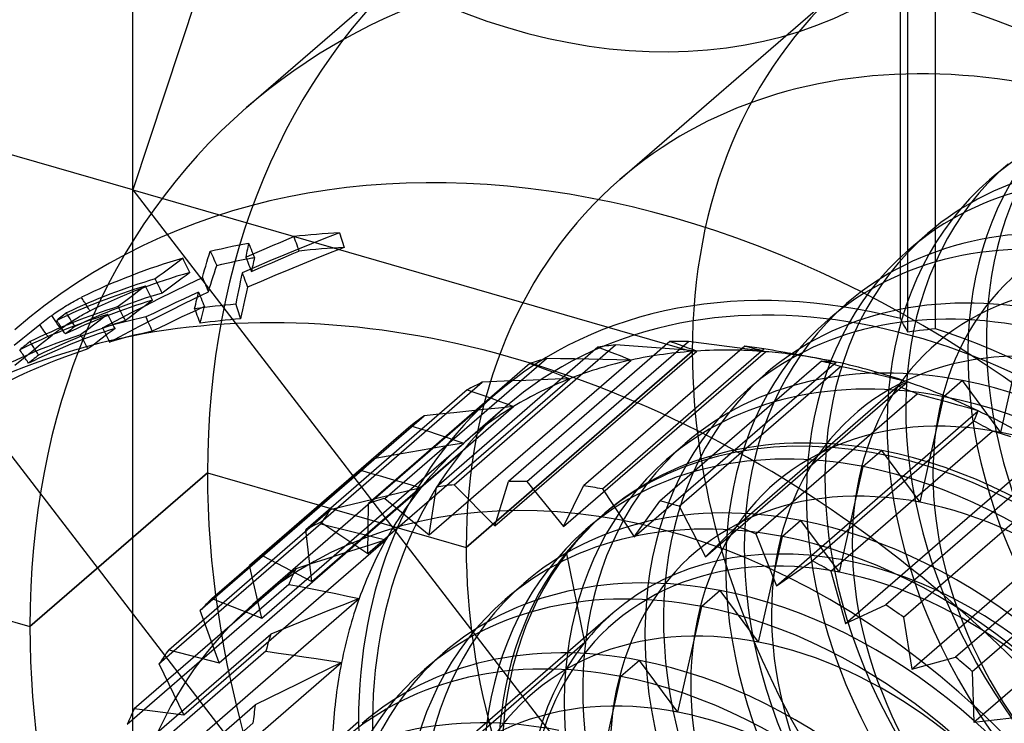
# Model space of a CAD drawing. Units: millimetres. Extents: x -71 to 38, y -183 to 176.
# Drawn here: x -55 to -49, y -85 to -81 of the extents above; entities that cross this region are included whole.
import ezdxf

# ---------------------------------------------------------------- set-up
doc = ezdxf.new("R2010")
doc.units = ezdxf.units.MM
doc.layers.add('MAIN-1', color=7, linetype='Continuous')
doc.layers.add('MAIN-2', color=7, linetype='Continuous')

msp = doc.modelspace()

# ---------------------------------------------------------------- linework, layer by layer
at = {"layer": 'MAIN-1'}
for p, q in [((-53.4955, -82.2038), (-53.453, -82.1858)), ((-53.453, -82.1858), (-53.4104, -82.168)), ((-53.4104, -82.168), (-53.4057, -82.1811)), ((-53.4057, -82.1811), (-53.401, -82.1941)), ((-53.2135, -82.179), (-53.3001, -82.2132)), ((-53.1268, -82.1454), (-53.2135, -82.179)), ((-53.9277, -82.2586), (-53.8942, -82.2507)), ((-53.8942, -82.2507), (-53.8606, -82.243)), ((-53.8606, -82.243), (-53.8269, -82.2356)), ((-53.8269, -82.2356), (-53.793, -82.2285)), ((-53.793, -82.2285), (-53.7591, -82.2216)), ((-53.7591, -82.2216), (-53.725, -82.215)), ((-53.725, -82.215), (-53.6908, -82.2087)), ((-53.698, -82.2458), (-53.7004, -82.2582)), ((-53.6956, -82.2334), (-53.698, -82.2458)), ((-53.6932, -82.221), (-53.6956, -82.2334)), ((-53.6908, -82.2087), (-53.6932, -82.221)), ((-53.6228, -82.2586), (-53.5804, -82.2402)), ((-53.5804, -82.2402), (-53.538, -82.222)), ((-53.538, -82.222), (-53.4955, -82.2038)), ((-53.3864, -82.248), (-53.4726, -82.2833)), ((-53.401, -82.1941), (-53.3963, -82.2072)), ((-53.3963, -82.2072), (-53.3916, -82.2202)), ((-53.3916, -82.2202), (-53.3869, -82.2333)), ((-53.3869, -82.2333), (-53.3822, -82.2463)), ((-53.3001, -82.2132), (-53.3864, -82.248)), ((-54.0965, -82.3027), (-54.1211, -82.3209)), ((-53.949, -82.3273), (-53.942, -82.3043)), ((-53.942, -82.3043), (-53.9349, -82.2813)), ((-53.9349, -82.2813), (-53.9277, -82.2586)), ((-53.9277, -82.2586), (-53.9219, -82.2712)), ((-53.9219, -82.2712), (-53.9161, -82.2838)), ((-53.9161, -82.2838), (-53.9104, -82.2964)), ((-53.9104, -82.2964), (-53.9046, -82.309)), ((-53.9046, -82.309), (-53.8988, -82.3216)), ((-53.7649, -82.3193), (-53.7341, -82.313)), ((-53.7341, -82.313), (-53.7031, -82.3069)), ((-53.7074, -82.2959), (-53.6652, -82.2772)), ((-53.7051, -82.2833), (-53.7074, -82.2959)), ((-53.7074, -82.2959), (-53.7026, -82.3083)), ((-53.7028, -82.2707), (-53.7051, -82.2833)), ((-53.7004, -82.2582), (-53.7028, -82.2707)), ((-53.7026, -82.3083), (-53.6977, -82.3207)), ((-53.6652, -82.2772), (-53.6228, -82.2586)), ((-53.4726, -82.2833), (-53.5585, -82.3192)), ((-54.195, -82.3754), (-54.2196, -82.3936)), ((-54.1704, -82.3572), (-54.195, -82.3754)), ((-54.1457, -82.339), (-54.1704, -82.3572)), ((-54.1211, -82.3209), (-54.1457, -82.339)), ((-53.9696, -82.3976), (-53.9628, -82.374)), ((-53.9628, -82.374), (-53.9559, -82.3506)), ((-53.9559, -82.3506), (-53.949, -82.3273)), ((-53.9023, -82.3927), (-53.8948, -82.3697)), ((-53.8988, -82.3216), (-53.893, -82.3342)), ((-53.8948, -82.3697), (-53.8872, -82.3468)), ((-53.893, -82.3342), (-53.8872, -82.3468)), ((-53.8872, -82.3468), (-53.8568, -82.3396)), ((-53.8568, -82.3396), (-53.8263, -82.3326)), ((-53.8263, -82.3326), (-53.7956, -82.3258)), ((-53.7956, -82.3258), (-53.7649, -82.3193)), ((-53.6443, -82.3557), (-53.7298, -82.3927)), ((-53.6977, -82.3207), (-53.6928, -82.3331)), ((-53.6928, -82.3331), (-53.688, -82.3455)), ((-53.688, -82.3455), (-53.6831, -82.3579)), ((-53.6831, -82.3579), (-53.6783, -82.3703)), ((-53.5585, -82.3192), (-53.6443, -82.3557)), ((-54.2442, -82.4119), (-54.2689, -82.4301)), ((-54.2196, -82.3936), (-54.2442, -82.4119)), ((-54.0656, -82.464), (-53.9763, -82.4213)), ((-53.9763, -82.4213), (-53.9696, -82.3976)), ((-53.9763, -82.4213), (-53.9709, -82.434)), ((-53.9709, -82.434), (-53.9656, -82.4467)), ((-53.9171, -82.4392), (-53.9097, -82.4159)), ((-53.9097, -82.4159), (-53.9023, -82.3927)), ((-53.7357, -82.4199), (-53.7416, -82.4474)), ((-53.7298, -82.3927), (-53.7357, -82.4199)), ((-54.3535, -82.4925), (-54.3776, -82.5106)), ((-54.3294, -82.4745), (-54.3535, -82.4925)), ((-54.1546, -82.5073), (-54.0656, -82.464)), ((-53.9656, -82.4467), (-53.9602, -82.4594)), ((-53.9602, -82.4594), (-53.9548, -82.4721)), ((-53.9548, -82.4721), (-53.9495, -82.4848)), ((-53.9495, -82.4848), (-53.9441, -82.4975)), ((-53.9441, -82.4975), (-53.9388, -82.5102)), ((-53.9388, -82.5102), (-53.9316, -82.4864)), ((-53.9316, -82.4864), (-53.9244, -82.4627)), ((-53.9244, -82.4627), (-53.9171, -82.4392)), ((-53.7473, -82.475), (-53.753, -82.5028)), ((-53.7416, -82.4474), (-53.7473, -82.475)), ((-54.7624, -82.5633), (-54.7537, -82.5587)), ((-54.7537, -82.5587), (-54.7447, -82.5539)), ((-54.7447, -82.5539), (-54.7352, -82.5491)), ((-54.7352, -82.5491), (-54.7254, -82.5442)), ((-54.721, -82.5512), (-54.7254, -82.5442)), ((-54.7165, -82.5582), (-54.721, -82.5512)), ((-54.7121, -82.5652), (-54.7165, -82.5582)), ((-54.4257, -82.5469), (-54.4498, -82.565)), ((-54.4016, -82.5287), (-54.4257, -82.5469)), ((-54.3776, -82.5106), (-54.4016, -82.5287)), ((-54.3318, -82.5958), (-54.2434, -82.5512)), ((-54.2434, -82.5512), (-54.1546, -82.5073)), ((-54.0933, -82.5551), (-54.1401, -82.5769)), ((-54.0465, -82.5335), (-54.0933, -82.5551)), ((-53.9996, -82.5121), (-54.0465, -82.5335)), ((-54.0141, -82.5707), (-54.0105, -82.556)), ((-54.0105, -82.556), (-54.0069, -82.5413)), ((-54.0069, -82.5413), (-54.0032, -82.5267)), ((-54.0032, -82.5267), (-53.9996, -82.5121)), ((-53.9996, -82.5121), (-53.9945, -82.5248)), ((-53.9945, -82.5248), (-53.9893, -82.5376)), ((-53.9903, -82.5349), (-53.9818, -82.5308)), ((-53.9893, -82.5376), (-53.9842, -82.5503)), ((-53.9842, -82.5503), (-53.9791, -82.5631)), ((-53.9818, -82.5308), (-53.9732, -82.5267)), ((-53.9732, -82.5267), (-53.9646, -82.5226)), ((-53.9646, -82.5226), (-53.956, -82.5184)), ((-53.956, -82.5184), (-53.9474, -82.5143)), ((-53.9474, -82.5143), (-53.9388, -82.5102)), ((-53.7586, -82.5309), (-53.7642, -82.5591)), ((-53.753, -82.5028), (-53.7586, -82.5309)), ((-54.8593, -82.6218), (-54.8488, -82.615)), ((-54.8488, -82.615), (-54.8384, -82.6082)), ((-54.8384, -82.6082), (-54.8282, -82.6018)), ((-54.8282, -82.6018), (-54.8183, -82.5956)), ((-54.8183, -82.5956), (-54.8087, -82.5898)), ((-54.8087, -82.5898), (-54.7992, -82.5842)), ((-54.7992, -82.5842), (-54.7898, -82.5786)), ((-54.7898, -82.5786), (-54.7801, -82.5731)), ((-54.7801, -82.5731), (-54.7708, -82.5679)), ((-54.7708, -82.5679), (-54.7624, -82.5633)), ((-54.7076, -82.5722), (-54.7121, -82.5652)), ((-54.7032, -82.5792), (-54.7076, -82.5722)), ((-54.6987, -82.5862), (-54.7032, -82.5792)), ((-54.4738, -82.5831), (-54.4979, -82.6012)), ((-54.4498, -82.565), (-54.4738, -82.5831)), ((-54.42, -82.6409), (-54.3318, -82.5958)), ((-54.1868, -82.5989), (-54.2334, -82.621)), ((-54.1401, -82.5769), (-54.1868, -82.5989)), ((-54.0247, -82.6153), (-54.0212, -82.6004)), ((-54.0212, -82.6004), (-54.0177, -82.5855)), ((-54.0177, -82.5855), (-54.0141, -82.5707)), ((-53.9791, -82.5631), (-53.974, -82.5758)), ((-53.974, -82.5758), (-53.9688, -82.5885)), ((-53.9688, -82.5885), (-53.9637, -82.6013)), ((-53.9654, -82.6075), (-53.9651, -82.6065)), ((-53.9651, -82.6065), (-53.9648, -82.6054)), ((-53.9648, -82.6054), (-53.9646, -82.6044)), ((-53.9646, -82.6044), (-53.9643, -82.6034)), ((-53.9643, -82.6034), (-53.964, -82.6023)), ((-53.964, -82.6023), (-53.9637, -82.6013)), ((-53.7642, -82.5591), (-53.7697, -82.5875)), ((-54.9441, -82.6816), (-54.9339, -82.6741)), ((-54.9339, -82.6741), (-54.9224, -82.6656)), ((-54.9224, -82.6656), (-54.9094, -82.6562)), ((-54.9094, -82.6562), (-54.8982, -82.6484)), ((-54.9008, -82.6691), (-54.9094, -82.6562)), ((-54.8922, -82.6819), (-54.9008, -82.6691)), ((-54.8982, -82.6484), (-54.8877, -82.641)), ((-54.8877, -82.641), (-54.878, -82.6344)), ((-54.878, -82.6344), (-54.8692, -82.6284)), ((-54.8694, -82.6803), (-54.8779, -82.6869)), ((-54.8609, -82.6736), (-54.8694, -82.6803)), ((-54.8692, -82.6284), (-54.8593, -82.6218)), ((-54.8524, -82.667), (-54.8609, -82.6736)), ((-54.844, -82.6604), (-54.8524, -82.667)), ((-54.8355, -82.6538), (-54.844, -82.6604)), ((-54.827, -82.6472), (-54.8355, -82.6538)), ((-54.8185, -82.6406), (-54.827, -82.6472)), ((-54.5862, -82.6676), (-54.6102, -82.6858)), ((-54.5621, -82.6495), (-54.5862, -82.6676)), ((-54.5079, -82.6867), (-54.42, -82.6409)), ((-54.2799, -82.6433), (-54.3264, -82.6658)), ((-54.2334, -82.621), (-54.2799, -82.6433)), ((-55.0363, -82.7548), (-54.9839, -82.7125)), ((-54.9839, -82.7125), (-54.9724, -82.7035)), ((-54.9772, -82.7223), (-54.9839, -82.7125)), ((-54.9706, -82.7321), (-54.9772, -82.7223)), ((-54.9724, -82.7035), (-54.9623, -82.6955)), ((-54.9639, -82.7419), (-54.9706, -82.7321)), ((-54.9573, -82.7517), (-54.9639, -82.7419)), ((-54.9623, -82.6955), (-54.953, -82.6884)), ((-54.953, -82.6884), (-54.9441, -82.6816)), ((-54.8836, -82.6947), (-54.8922, -82.6819)), ((-54.8749, -82.7076), (-54.8836, -82.6947)), ((-54.8733, -82.6941), (-54.8779, -82.6869)), ((-54.8663, -82.7204), (-54.8749, -82.7076)), ((-54.8688, -82.7013), (-54.8733, -82.6941)), ((-54.8642, -82.7086), (-54.8688, -82.7013)), ((-54.8577, -82.7333), (-54.8663, -82.7204)), ((-54.8597, -82.7158), (-54.8642, -82.7086)), ((-54.8551, -82.723), (-54.8597, -82.7158)), ((-54.8506, -82.7302), (-54.8551, -82.723)), ((-54.6824, -82.7403), (-54.7064, -82.7585)), ((-54.6583, -82.7221), (-54.6824, -82.7403)), ((-54.6343, -82.704), (-54.6583, -82.7221)), ((-54.6102, -82.6858), (-54.6343, -82.704)), ((-54.5954, -82.7332), (-54.5079, -82.6867)), ((-55.1411, -82.8395), (-55.0887, -82.7972)), ((-55.0887, -82.7972), (-55.0363, -82.7548)), ((-54.9507, -82.7615), (-54.9573, -82.7517)), ((-54.944, -82.7713), (-54.9507, -82.7615)), ((-54.7064, -82.7585), (-54.7304, -82.7767)), ((-55.0978, -82.8615), (-55.1069, -82.8687)), ((-55.0888, -82.8543), (-55.0978, -82.8615)), ((-55.0798, -82.8472), (-55.0888, -82.8543)), ((-55.0708, -82.84), (-55.0798, -82.8472)), ((-55.0618, -82.8328), (-55.0708, -82.84)), ((-55.0527, -82.8257), (-55.0618, -82.8328)), ((-55.0437, -82.8185), (-55.0527, -82.8257)), ((-55.1025, -82.8755), (-55.1069, -82.8687)), ((-55.0981, -82.8824), (-55.1025, -82.8755)), ((-55.0937, -82.8893), (-55.0981, -82.8824)), ((-55.0893, -82.8961), (-55.0937, -82.8893)), ((-55.0849, -82.903), (-55.0893, -82.8961)), ((-55.0805, -82.9099), (-55.0849, -82.903))]:
    msp.add_line(p, q, dxfattribs=at)
for centre, major_axis, start_param, end_param in [((-52.0456, -77.5095), (-2.5531, 2.9481), 0.713724, 3.141552), ((-51.0456, -87.4688), (4.0916, -4.7246), 1.574977, 3.141695), ((-51.3974, -87.7735), (-4.0916, 4.7246), -0.531856, -0.476023), ((-51.3974, -87.7735), (-4.0916, 4.7246), -0.335027, -0.194865), ((-52.0456, -88.3348), (4.0916, -4.7246), 1.294131, 3.141695), ((-51.5317, -87.8898), (-4.0916, 4.7246), -0.326879, -0.204472), ((-51.578, -87.9299), (-4.0916, 4.7246), -0.323824, -0.201439), ((-51.7122, -88.0462), (-4.0916, 4.7246), -0.316462, -0.194055), ((-51.8974, -88.2065), (-4.0916, 4.7246), -0.50387, -0.453152), ((-51.7632, -88.0903), (-4.0916, 4.7246), -0.313592, -0.191185), ((-51.8936, -88.2032), (-4.0916, 4.7246), -0.390907, -0.334425), ((-51.8974, -88.2065), (-4.0916, 4.7246), -0.306231, -0.16174)]:
    msp.add_ellipse(centre, major_axis=major_axis, ratio=0.75, start_param=start_param, end_param=end_param, dxfattribs=at)
at = {"layer": 'MAIN-2'}
for p, q in [((-49.4068, -66.7243), (-54.4068, -81.8797)), ((-54.4068, -81.8797), (-54.4068, -71.0544)), ((-49.6538, -82.6761), (-49.6538, -78.7756)), ((-49.4373, -82.7386), (-49.4373, -78.8381)), ((-49.6081, -82.7598), (-49.6081, -78.8627)), ((-53.7025, -81.3695), (-52.6025, -80.4169)), ((-51.3914, -81.8154), (-49.9914, -80.6029)), ((-54.4068, -81.8797), (-57.0049, -81.1297)), ((-54.4068, -81.8797), (-57.0049, -81.1297)), ((-57.0049, -81.1297), (-52.0049, -87.6249)), ((-49.1016, -81.8166), (-48.9866, -81.717)), ((-54.4068, -81.8797), (-50.9427, -82.8797)), ((-54.4068, -81.8797), (-50.9427, -82.8797)), ((-54.4068, -92.705), (-54.4068, -81.8797)), ((-54.4068, -81.8797), (-49.4068, -88.3749)), ((-63.9432, -82.0135), (-55.0448, -84.5823)), ((-63.9432, -82.0135), (-55.0448, -84.5823)), ((-53.1268, -82.1454), (-53.1229, -82.1582)), ((-53.1229, -82.1582), (-53.1189, -82.1711)), ((-53.1189, -82.1711), (-53.115, -82.1839)), ((-53.115, -82.1839), (-53.111, -82.1968)), ((-49.6016, -82.2496), (-49.4866, -82.1501)), ((-53.6908, -82.2087), (-53.6855, -82.2214)), ((-53.6855, -82.2214), (-53.6803, -82.2341)), ((-53.6803, -82.2341), (-53.6751, -82.2469)), ((-53.6751, -82.2469), (-53.6698, -82.2596)), ((-53.3822, -82.2463), (-53.3816, -82.2482)), ((-53.3816, -82.2482), (-53.3809, -82.2501)), ((-53.3809, -82.2501), (-53.3802, -82.252)), ((-53.3802, -82.252), (-53.3795, -82.2539)), ((-53.3795, -82.2539), (-53.3788, -82.2558)), ((-53.0992, -82.2354), (-53.185, -82.269)), ((-53.111, -82.1968), (-53.1071, -82.2097)), ((-53.1071, -82.2097), (-53.1031, -82.2225)), ((-53.1031, -82.2225), (-53.0992, -82.2354)), ((-54.0903, -82.3152), (-54.0965, -82.3027)), ((-53.7031, -82.3069), (-53.695, -82.3053)), ((-53.695, -82.3053), (-53.6868, -82.3038)), ((-53.6868, -82.3038), (-53.6786, -82.3022)), ((-53.6786, -82.3022), (-53.6705, -82.3007)), ((-53.6705, -82.3007), (-53.6623, -82.2992)), ((-53.6698, -82.2596), (-53.6646, -82.2723)), ((-53.6646, -82.2723), (-53.6593, -82.285)), ((-53.6623, -82.2992), (-53.6541, -82.2977)), ((-53.6568, -82.3101), (-53.6594, -82.3225)), ((-53.6593, -82.285), (-53.6541, -82.2977)), ((-53.6541, -82.2977), (-53.6568, -82.3101)), ((-53.5466, -82.3297), (-53.5046, -82.3115)), ((-53.5046, -82.3115), (-53.4625, -82.2934)), ((-53.4625, -82.2934), (-53.4203, -82.2755)), ((-53.4203, -82.2755), (-53.3782, -82.2577)), ((-53.3788, -82.2558), (-53.3782, -82.2577)), ((-53.2708, -82.3032), (-53.3563, -82.3379)), ((-53.185, -82.269), (-53.2708, -82.3032)), ((-54.0841, -82.3277), (-54.0903, -82.3152)), ((-54.078, -82.3402), (-54.0841, -82.3277)), ((-54.0718, -82.3527), (-54.078, -82.3402)), ((-54.0656, -82.3652), (-54.0718, -82.3527)), ((-54.0594, -82.3777), (-54.0656, -82.3652)), ((-53.6783, -82.3703), (-53.6773, -82.3728)), ((-53.6773, -82.3728), (-53.6763, -82.3753)), ((-53.6763, -82.3753), (-53.6753, -82.3778)), ((-53.6724, -82.3852), (-53.6305, -82.3666)), ((-53.6698, -82.3726), (-53.6724, -82.3852)), ((-53.6673, -82.36), (-53.6698, -82.3726)), ((-53.6647, -82.3474), (-53.6673, -82.36)), ((-53.6621, -82.3349), (-53.6647, -82.3474)), ((-53.6594, -82.3225), (-53.6621, -82.3349)), ((-53.6305, -82.3666), (-53.5886, -82.3481)), ((-53.5886, -82.3481), (-53.5466, -82.3297)), ((-53.4416, -82.3732), (-53.5268, -82.409)), ((-53.3563, -82.3379), (-53.4416, -82.3732)), ((-54.2626, -82.4426), (-54.2689, -82.4301)), ((-54.1024, -82.4265), (-54.1269, -82.4447)), ((-54.0778, -82.4084), (-54.1024, -82.4265)), ((-54.0533, -82.3902), (-54.0778, -82.4084)), ((-54.0533, -82.3902), (-54.0594, -82.3777)), ((-53.7298, -82.3927), (-53.7251, -82.4055)), ((-53.7251, -82.4055), (-53.7203, -82.4183)), ((-53.7203, -82.4183), (-53.7156, -82.4311)), ((-53.7156, -82.4311), (-53.7108, -82.4439)), ((-53.6753, -82.3778), (-53.6744, -82.3802)), ((-53.6744, -82.3802), (-53.6734, -82.3827)), ((-53.6734, -82.3827), (-53.6724, -82.3852)), ((-53.5268, -82.409), (-53.6118, -82.4453)), ((-54.3231, -82.4869), (-54.3294, -82.4745)), ((-54.3168, -82.4994), (-54.3231, -82.4869)), ((-54.2563, -82.455), (-54.2626, -82.4426)), ((-54.2501, -82.4675), (-54.2563, -82.455)), ((-54.2438, -82.48), (-54.2501, -82.4675)), ((-54.2376, -82.4925), (-54.2438, -82.48)), ((-54.2313, -82.505), (-54.2376, -82.4925)), ((-54.176, -82.4811), (-54.2005, -82.4992)), ((-54.1515, -82.4629), (-54.176, -82.4811)), ((-54.1269, -82.4447), (-54.1515, -82.4629)), ((-53.7108, -82.4439), (-53.706, -82.4567)), ((-53.706, -82.4567), (-53.7013, -82.4694)), ((-53.6965, -82.4822), (-53.7029, -82.5095)), ((-53.7013, -82.4694), (-53.6965, -82.4822)), ((-53.6118, -82.4453), (-53.6965, -82.4822)), ((-54.3105, -82.5119), (-54.3168, -82.4994)), ((-54.3043, -82.5243), (-54.3105, -82.5119)), ((-54.298, -82.5368), (-54.3043, -82.5243)), ((-54.2917, -82.5493), (-54.298, -82.5368)), ((-54.2854, -82.5617), (-54.2917, -82.5493)), ((-54.2251, -82.5174), (-54.2313, -82.505)), ((-54.2005, -82.4992), (-54.2251, -82.5174)), ((-54.0848, -82.5808), (-53.9903, -82.5349)), ((-53.7092, -82.537), (-53.7154, -82.5647)), ((-53.7029, -82.5095), (-53.7092, -82.537)), ((-54.6943, -82.5931), (-54.6987, -82.5862)), ((-54.6899, -82.6001), (-54.6943, -82.5931)), ((-54.6855, -82.607), (-54.6899, -82.6001)), ((-54.681, -82.614), (-54.6855, -82.607)), ((-54.6766, -82.6209), (-54.681, -82.614)), ((-54.4915, -82.6137), (-54.4979, -82.6012)), ((-54.4852, -82.6261), (-54.4915, -82.6137)), ((-54.3574, -82.616), (-54.3814, -82.634)), ((-54.3334, -82.5979), (-54.3574, -82.616)), ((-54.3094, -82.5798), (-54.3334, -82.5979)), ((-54.2854, -82.5617), (-54.3094, -82.5798)), ((-54.1789, -82.6273), (-54.0848, -82.5808)), ((-54.0247, -82.6153), (-54.0199, -82.6281)), ((-53.9637, -82.6013), (-54.0102, -82.6226)), ((-53.9697, -82.6236), (-53.9654, -82.6075)), ((-53.7697, -82.5875), (-53.7654, -82.6004)), ((-53.7654, -82.6004), (-53.7611, -82.6132)), ((-53.7611, -82.6132), (-53.7568, -82.6261)), ((-53.7216, -82.5926), (-53.7277, -82.6207)), ((-53.7154, -82.5647), (-53.7216, -82.5926)), ((-50.1016, -82.6827), (-49.9866, -82.5831)), ((-54.811, -82.6526), (-54.8185, -82.6406)), ((-54.8035, -82.6646), (-54.811, -82.6526)), ((-54.796, -82.6766), (-54.8035, -82.6646)), ((-54.7885, -82.6886), (-54.796, -82.6766)), ((-54.7736, -82.6848), (-54.7638, -82.6787)), ((-54.7638, -82.6787), (-54.7542, -82.6729)), ((-54.7542, -82.6729), (-54.7446, -82.6671)), ((-54.7446, -82.6671), (-54.7349, -82.6615)), ((-54.7349, -82.6615), (-54.7256, -82.6561)), ((-54.7256, -82.6561), (-54.7168, -82.6512)), ((-54.7168, -82.6512), (-54.7086, -82.6467)), ((-54.7086, -82.6467), (-54.7, -82.6421)), ((-54.7, -82.6421), (-54.6911, -82.6374)), ((-54.6911, -82.6374), (-54.6818, -82.6327)), ((-54.6818, -82.6327), (-54.6722, -82.6279)), ((-54.6722, -82.6279), (-54.6766, -82.6209)), ((-54.5557, -82.6619), (-54.5621, -82.6495)), ((-54.5493, -82.6744), (-54.5557, -82.6619)), ((-54.5429, -82.6868), (-54.5493, -82.6744)), ((-54.4788, -82.6386), (-54.4852, -82.6261)), ((-54.4724, -82.651), (-54.4788, -82.6386)), ((-54.4661, -82.6634), (-54.4724, -82.651)), ((-54.4597, -82.6759), (-54.4661, -82.6634)), ((-54.4533, -82.6883), (-54.4597, -82.6759)), ((-54.4293, -82.6702), (-54.4533, -82.6883)), ((-54.4054, -82.6521), (-54.4293, -82.6702)), ((-54.3814, -82.634), (-54.4054, -82.6521)), ((-54.3662, -82.7226), (-54.2727, -82.6746)), ((-54.3264, -82.6658), (-54.3208, -82.6785)), ((-54.3208, -82.6785), (-54.3153, -82.6911)), ((-54.2727, -82.6746), (-54.1789, -82.6273)), ((-54.1029, -82.6659), (-54.1491, -82.6878)), ((-54.0566, -82.6442), (-54.1029, -82.6659)), ((-54.0102, -82.6226), (-54.0566, -82.6442)), ((-54.0199, -82.6281), (-54.015, -82.6409)), ((-54.015, -82.6409), (-54.0101, -82.6537)), ((-54.0101, -82.6537), (-54.0053, -82.6665)), ((-54.0053, -82.6665), (-54.0004, -82.6792)), ((-54.0004, -82.6792), (-53.9956, -82.692)), ((-53.9865, -82.6884), (-53.9824, -82.6721)), ((-53.9824, -82.6721), (-53.9782, -82.6558)), ((-53.9782, -82.6558), (-53.9739, -82.6397)), ((-53.9739, -82.6397), (-53.9697, -82.6236)), ((-53.7568, -82.6261), (-53.7526, -82.6389)), ((-53.7526, -82.6389), (-53.7483, -82.6517)), ((-53.7483, -82.6517), (-53.744, -82.6646)), ((-53.744, -82.6646), (-53.7397, -82.6774)), ((-53.7338, -82.649), (-53.7397, -82.6774)), ((-53.7277, -82.6207), (-53.7338, -82.649)), ((-49.6473, -82.6879), (-49.6538, -82.6761)), ((-54.8669, -82.7481), (-54.854, -82.7388)), ((-54.8571, -82.7342), (-54.8577, -82.7333)), ((-54.8565, -82.7351), (-54.8571, -82.7342)), ((-54.8558, -82.736), (-54.8565, -82.7351)), ((-54.8552, -82.7369), (-54.8558, -82.736)), ((-54.8546, -82.7379), (-54.8552, -82.7369)), ((-54.854, -82.7388), (-54.8546, -82.7379)), ((-54.854, -82.7388), (-54.8429, -82.731)), ((-54.8463, -82.737), (-54.8506, -82.7302)), ((-54.8421, -82.7438), (-54.8463, -82.737)), ((-54.8429, -82.731), (-54.8324, -82.7237)), ((-54.8324, -82.7237), (-54.8226, -82.7169)), ((-54.8226, -82.7169), (-54.8136, -82.7108)), ((-54.8136, -82.7108), (-54.8044, -82.7046)), ((-54.8044, -82.7046), (-54.794, -82.6978)), ((-54.794, -82.6978), (-54.7837, -82.6912)), ((-54.7828, -82.7378), (-54.7913, -82.7444)), ((-54.781, -82.7006), (-54.7885, -82.6886)), ((-54.7837, -82.6912), (-54.7736, -82.6848)), ((-54.7744, -82.7312), (-54.7828, -82.7378)), ((-54.7735, -82.7126), (-54.781, -82.7006)), ((-54.7659, -82.7246), (-54.7744, -82.7312)), ((-54.7659, -82.7246), (-54.7735, -82.7126)), ((-54.5954, -82.7332), (-54.5893, -82.7457)), ((-54.5365, -82.6992), (-54.5429, -82.6868)), ((-54.5174, -82.7365), (-54.5413, -82.7547)), ((-54.5301, -82.7117), (-54.5365, -82.6992)), ((-54.5238, -82.7241), (-54.5301, -82.7117)), ((-54.5174, -82.7365), (-54.5238, -82.7241)), ((-54.4594, -82.7713), (-54.3662, -82.7226)), ((-54.3153, -82.6911), (-54.3097, -82.7038)), ((-54.3097, -82.7038), (-54.3041, -82.7164)), ((-54.3041, -82.7164), (-54.2986, -82.7291)), ((-54.2986, -82.7291), (-54.293, -82.7417)), ((-54.293, -82.7417), (-54.2875, -82.7544)), ((-54.2414, -82.732), (-54.2875, -82.7544)), ((-54.1953, -82.7098), (-54.2414, -82.732)), ((-54.1491, -82.6878), (-54.1953, -82.7098)), ((-53.9956, -82.692), (-53.9907, -82.7048)), ((-53.9907, -82.7048), (-53.9865, -82.6884)), ((-49.6407, -82.6997), (-49.6473, -82.6879)), ((-49.6342, -82.7116), (-49.6407, -82.6997)), ((-49.6277, -82.7235), (-49.6342, -82.7116)), ((-49.6211, -82.7355), (-49.6277, -82.7235)), ((-49.6146, -82.7476), (-49.6211, -82.7355)), ((-49.4617, -82.7414), (-49.4861, -82.7443)), ((-49.4373, -82.7386), (-49.4617, -82.7414)), ((-49.0317, -83.3798), (-48.8845, -82.7261)), ((-54.9803, -82.8371), (-54.928, -82.7948)), ((-54.9414, -82.7752), (-54.944, -82.7713)), ((-54.9387, -82.7791), (-54.9414, -82.7752)), ((-54.936, -82.7831), (-54.9387, -82.7791)), ((-54.9334, -82.787), (-54.936, -82.7831)), ((-54.9307, -82.7909), (-54.9334, -82.787)), ((-54.928, -82.7948), (-54.9307, -82.7909)), ((-54.928, -82.7948), (-54.917, -82.7861)), ((-54.917, -82.7861), (-54.9071, -82.7783)), ((-54.9071, -82.7783), (-54.8976, -82.771)), ((-54.8976, -82.771), (-54.8882, -82.7638)), ((-54.8882, -82.7638), (-54.8781, -82.7564)), ((-54.8781, -82.7564), (-54.8669, -82.7481)), ((-54.8378, -82.7505), (-54.8421, -82.7438)), ((-54.8336, -82.7573), (-54.8378, -82.7505)), ((-54.8293, -82.764), (-54.8336, -82.7573)), ((-54.8251, -82.7708), (-54.8293, -82.764)), ((-54.8166, -82.7642), (-54.8251, -82.7708)), ((-54.8082, -82.7576), (-54.8166, -82.7642)), ((-54.7997, -82.751), (-54.8082, -82.7576)), ((-54.7913, -82.7444), (-54.7997, -82.751)), ((-54.7239, -82.7891), (-54.7304, -82.7767)), ((-54.7175, -82.8015), (-54.7239, -82.7891)), ((-54.711, -82.8139), (-54.7175, -82.8015)), ((-54.5893, -82.7909), (-54.6132, -82.8091)), ((-54.5893, -82.7457), (-54.5831, -82.7582)), ((-54.5653, -82.7728), (-54.5893, -82.7909)), ((-54.5831, -82.7582), (-54.5769, -82.7707)), ((-54.5769, -82.7707), (-54.5707, -82.7832)), ((-54.5707, -82.7832), (-54.5646, -82.7957)), ((-54.5413, -82.7547), (-54.5653, -82.7728)), ((-54.5646, -82.7957), (-54.5584, -82.8082)), ((-54.5522, -82.8207), (-54.4594, -82.7713)), ((-49.6081, -82.7598), (-49.6146, -82.7476)), ((-49.5837, -82.7566), (-49.6081, -82.7598)), ((-49.5593, -82.7534), (-49.5837, -82.7566)), ((-49.5349, -82.7503), (-49.5593, -82.7534)), ((-49.5105, -82.7473), (-49.5349, -82.7503)), ((-49.4861, -82.7443), (-49.5105, -82.7473)), ((-55.0361, -82.8305), (-55.0437, -82.8185)), ((-55.0285, -82.8424), (-55.0361, -82.8305)), ((-55.0326, -82.8793), (-54.9803, -82.8371)), ((-55.0209, -82.8544), (-55.0285, -82.8424)), ((-55.0132, -82.8663), (-55.0209, -82.8544)), ((-54.7045, -82.8263), (-54.711, -82.8139)), ((-54.698, -82.8387), (-54.7045, -82.8263)), ((-54.6916, -82.8511), (-54.698, -82.8387)), ((-54.6851, -82.8636), (-54.6916, -82.8511)), ((-54.6611, -82.8454), (-54.6851, -82.8636)), ((-54.6372, -82.8272), (-54.6611, -82.8454)), ((-54.6132, -82.8091), (-54.6372, -82.8272)), ((-54.5584, -82.8082), (-54.5522, -82.8207)), ((-51.527, -82.8532), (-52.527, -83.7192)), ((-52.4182, -83.7042), (-51.4182, -82.8382)), ((-51.0807, -82.8171), (-52.0807, -83.6831)), ((-51.9668, -83.6842), (-50.9668, -82.8181)), ((-50.6168, -82.8457), (-51.6168, -83.7117)), ((-51.527, -82.8532), (-51.4925, -82.8658)), ((-51.4996, -83.7289), (-50.4996, -82.8629)), ((-51.3345, -82.844), (-51.4182, -82.8382)), ((-51.2507, -82.8501), (-51.3345, -82.844)), ((-51.1669, -82.8564), (-51.2507, -82.8501)), ((-51.0829, -82.8629), (-51.1669, -82.8564)), ((-50.9989, -82.8696), (-51.0829, -82.8629)), ((-51.0807, -82.8171), (-51.0528, -82.8264)), ((-51.0528, -82.8264), (-51.0249, -82.836)), ((-51.0249, -82.836), (-50.9972, -82.8458)), ((-50.9972, -82.8458), (-50.9696, -82.8558)), ((-50.9696, -82.8558), (-50.9422, -82.866)), ((-50.8874, -82.828), (-50.9668, -82.8181)), ((-50.8079, -82.838), (-50.8874, -82.828)), ((-50.7283, -82.8483), (-50.8079, -82.838)), ((-50.6487, -82.8588), (-50.7283, -82.8483)), ((-50.5691, -82.8695), (-50.6487, -82.8588)), ((-50.6168, -82.8457), (-50.5952, -82.851)), ((-50.5952, -82.851), (-50.5737, -82.8565)), ((-50.5737, -82.8565), (-50.5524, -82.8621)), ((-50.5524, -82.8621), (-50.5312, -82.868)), ((-50.4733, -82.8674), (-50.4996, -82.8629)), ((-55.137, -82.9639), (-55.0848, -82.9216)), ((-55.0848, -82.9216), (-55.0326, -82.8793)), ((-55.076, -82.9169), (-55.0805, -82.9099)), ((-55.0714, -82.924), (-55.076, -82.9169)), ((-55.0669, -82.9311), (-55.0714, -82.924)), ((-55.0174, -82.9236), (-55.0264, -82.9308)), ((-55.0084, -82.9165), (-55.0174, -82.9236)), ((-55.0056, -82.8783), (-55.0132, -82.8663)), ((-54.9994, -82.9093), (-55.0084, -82.9165)), ((-54.998, -82.8902), (-55.0056, -82.8783)), ((-54.9904, -82.9022), (-54.9994, -82.9093)), ((-54.9904, -82.9022), (-54.998, -82.8902)), ((-52.8461, -83.7887), (-51.8461, -82.9226)), ((-50.9427, -82.8797), (-52.3427, -84.0921)), ((-52.3427, -84.0921), (-50.9427, -82.8797)), ((-52.1648, -83.9591), (-50.9148, -82.8765)), ((-51.7589, -82.9238), (-51.8461, -82.9226)), ((-51.6715, -82.9251), (-51.7589, -82.9238)), ((-51.7393, -83.9631), (-50.4893, -82.8805)), ((-51.4925, -82.8658), (-51.458, -82.8787)), ((-51.458, -82.8787), (-51.4236, -82.8918)), ((-51.4236, -82.8918), (-51.3894, -82.9051)), ((-51.3894, -82.9051), (-51.3552, -82.9187)), ((-51.3552, -82.9187), (-51.3212, -82.9326)), ((-50.9148, -82.8765), (-50.9989, -82.8696)), ((-50.9422, -82.866), (-50.9148, -82.8765)), ((-50.4893, -82.8805), (-50.5691, -82.8695)), ((-50.5312, -82.868), (-50.5102, -82.8742)), ((-50.5102, -82.8742), (-50.4893, -82.8805)), ((-50.4469, -82.872), (-50.4733, -82.8674)), ((-50.4205, -82.8767), (-50.4469, -82.872)), ((-50.3941, -82.8813), (-50.4205, -82.8767)), ((-50.3677, -82.886), (-50.3941, -82.8813)), ((-50.3414, -82.8908), (-50.3677, -82.886)), ((-50.1625, -82.9228), (-50.3418, -82.8907)), ((-50.2932, -82.8995), (-50.3414, -82.8908)), ((-50.2449, -82.9083), (-50.2932, -82.8995)), ((-50.1967, -82.9172), (-50.2449, -82.9083)), ((-50.1485, -82.9262), (-50.1967, -82.9172)), ((-55.0624, -82.9381), (-55.0669, -82.9311)), ((-55.0579, -82.9452), (-55.0624, -82.9381)), ((-55.0534, -82.9522), (-55.0579, -82.9452)), ((-55.0444, -82.9451), (-55.0534, -82.9522)), ((-55.0354, -82.9379), (-55.0444, -82.9451)), ((-55.0264, -82.9308), (-55.0354, -82.9379)), ((-51.9479, -82.9535), (-52.9479, -83.8195)), ((-52.5712, -84.0151), (-51.3212, -82.9326)), ((-51.9479, -82.9535), (-51.9067, -82.9686)), ((-51.9067, -82.9686), (-51.8655, -82.9839)), ((-51.8655, -82.9839), (-51.8243, -82.9995)), ((-51.5841, -82.9267), (-51.6715, -82.9251)), ((-51.4965, -82.9284), (-51.5841, -82.9267)), ((-51.4089, -82.9304), (-51.4965, -82.9284)), ((-51.3212, -82.9326), (-51.4089, -82.9304)), ((-51.3019, -84.027), (-50.0519, -82.9445)), ((-50.143, -82.9387), (-51.143, -83.8047)), ((-51.0247, -83.8376), (-50.0247, -82.9716)), ((-50.1002, -82.9353), (-50.1485, -82.9262)), ((-50.143, -82.9387), (-50.1274, -82.9391)), ((-50.1274, -82.9391), (-50.112, -82.9398)), ((-50.112, -82.9398), (-50.0967, -82.9407)), ((-50.0519, -82.9445), (-50.1002, -82.9353)), ((-50.0967, -82.9407), (-50.0816, -82.9417)), ((-50.0816, -82.9417), (-50.0667, -82.943)), ((-50.0667, -82.943), (-50.0519, -82.9445)), ((-49.9557, -82.9869), (-50.0247, -82.9716)), ((-51.8243, -82.9995), (-51.7833, -83.0153)), ((-51.7833, -83.0153), (-51.7423, -83.0314)), ((-51.7423, -83.0314), (-51.7015, -83.0477)), ((-50.6016, -83.1157), (-50.4866, -83.0161)), ((-49.8866, -83.0025), (-49.9557, -82.9869)), ((-49.8175, -83.0183), (-49.8866, -83.0025)), ((-49.7484, -83.0344), (-49.8175, -83.0183)), ((-49.6793, -83.0508), (-49.7484, -83.0344)), ((-53.2432, -83.9361), (-52.2432, -83.0701)), ((-52.9515, -84.1302), (-51.7015, -83.0477)), ((-52.1532, -83.0659), (-52.2432, -83.0701)), ((-52.063, -83.0619), (-52.1532, -83.0659)), ((-51.9728, -83.0581), (-52.063, -83.0619)), ((-51.8824, -83.0544), (-51.9728, -83.0581)), ((-51.792, -83.051), (-51.8824, -83.0544)), ((-51.7015, -83.0477), (-51.792, -83.051)), ((-50.8602, -84.1499), (-49.6102, -83.0674)), ((-49.6676, -83.0943), (-50.6676, -83.9603)), ((-49.6102, -83.0674), (-49.6793, -83.0508)), ((-49.6676, -83.0943), (-49.6575, -83.0894)), ((-49.6575, -83.0894), (-49.6477, -83.0846)), ((-49.6477, -83.0846), (-49.638, -83.08)), ((-49.638, -83.08), (-49.6285, -83.0756)), ((-49.6285, -83.0756), (-49.6192, -83.0714)), ((-49.6192, -83.0714), (-49.6102, -83.0674)), ((-49.2695, -83.0595), (-49.3845, -83.1591)), ((-49.0317, -83.3798), (-49.2695, -83.0595)), ((-52.1642, -83.1461), (-53.6642, -84.4451)), ((-52.3363, -83.1162), (-53.3363, -83.9822)), ((-52.3363, -83.1162), (-52.2883, -83.1329)), ((-52.2883, -83.1329), (-52.2404, -83.1498)), ((-52.2404, -83.1498), (-52.1925, -83.1669)), ((-52.1925, -83.1669), (-52.1446, -83.1843)), ((-50.5501, -84.0084), (-49.5501, -83.1424)), ((-49.487, -83.1592), (-49.5501, -83.1424)), ((-49.5317, -83.8129), (-49.3845, -83.1591)), ((-49.4239, -83.1763), (-49.487, -83.1592)), ((-53.2991, -84.3025), (-52.0491, -83.22)), ((-52.0987, -83.2217), (-52.3487, -83.4382)), ((-52.1417, -83.2292), (-52.2341, -83.2386)), ((-52.1446, -83.1843), (-52.0968, -83.202)), ((-52.0491, -83.22), (-52.1417, -83.2292)), ((-52.0968, -83.202), (-52.0491, -83.22)), ((-49.3608, -83.1936), (-49.4239, -83.1763)), ((-49.2977, -83.2111), (-49.3608, -83.1936)), ((-49.2347, -83.2289), (-49.2977, -83.2111)), ((-49.1716, -83.2471), (-49.2347, -83.2289)), ((-53.6027, -84.1439), (-52.6027, -83.2779)), ((-52.5107, -83.2679), (-52.6027, -83.2779)), ((-52.4186, -83.258), (-52.5107, -83.2679)), ((-52.3264, -83.2482), (-52.4186, -83.258)), ((-52.2341, -83.2386), (-52.3264, -83.2482)), ((-50.4216, -84.3296), (-49.1716, -83.2471)), ((-49.1936, -83.2991), (-49.1888, -83.2884)), ((-49.1888, -83.2884), (-49.1841, -83.2778)), ((-49.1841, -83.2778), (-49.1797, -83.2674)), ((-49.1797, -83.2674), (-49.1755, -83.2571)), ((-49.1755, -83.2571), (-49.1716, -83.2471)), ((-52.6855, -83.3386), (-53.6855, -84.2046)), ((-52.6855, -83.3386), (-52.6309, -83.3559)), ((-49.1986, -83.31), (-50.1986, -84.176)), ((-49.1986, -83.31), (-49.1936, -83.2991)), ((-52.6309, -83.3559), (-52.5763, -83.3735)), ((-52.5763, -83.3735), (-52.5217, -83.3913)), ((-52.5217, -83.3913), (-52.4672, -83.4094)), ((-52.4672, -83.4094), (-52.4127, -83.4278)), ((-50.084, -84.2385), (-49.084, -83.3724)), ((-49.0272, -83.3898), (-49.084, -83.3724)), ((-48.9705, -83.4074), (-49.0272, -83.3898)), ((-53.6082, -84.529), (-52.3582, -83.4464)), ((-52.4519, -83.4621), (-52.5454, -83.4779)), ((-52.3582, -83.4464), (-52.4519, -83.4621)), ((-52.4127, -83.4278), (-52.3582, -83.4464)), ((-51.1016, -83.5487), (-50.9866, -83.4491)), ((-52.8254, -83.5263), (-52.9185, -83.5427)), ((-52.7322, -83.51), (-52.8254, -83.5263)), ((-52.6388, -83.4939), (-52.7322, -83.51)), ((-52.5454, -83.4779), (-52.6388, -83.4939)), ((-52.3735, -83.5067), (-52.6235, -83.7232)), ((-49.9936, -84.563), (-48.7436, -83.4804)), ((-49.7695, -83.4925), (-49.8845, -83.5921)), ((-49.5317, -83.8129), (-49.7695, -83.4925)), ((-53.9185, -84.4087), (-52.9185, -83.5427)), ((-50.0317, -84.2459), (-49.8845, -83.5921)), ((-48.7441, -83.582), (-49.7441, -84.448)), ((-53.9448, -83.6296), (-55.0448, -84.5823)), ((-55.0448, -84.5823), (-53.9448, -83.6296)), ((-52.9895, -83.6168), (-53.9895, -84.4828)), ((-53.9448, -83.6296), (-52.3427, -84.0921)), ((-53.9448, -83.6296), (-52.3427, -84.0921)), ((-52.9895, -83.6168), (-52.9285, -83.6339)), ((-52.9285, -83.6339), (-52.8675, -83.6512)), ((-52.8675, -83.6512), (-52.8064, -83.6688)), ((-52.8064, -83.6688), (-52.7454, -83.6866)), ((-52.7454, -83.6866), (-52.6844, -83.7048)), ((-52.6844, -83.7048), (-52.6235, -83.7232)), ((-52.4182, -83.7042), (-52.1648, -83.9591)), ((-52.1648, -83.9591), (-52.0807, -83.6831)), ((-51.9668, -83.6842), (-51.7393, -83.9631)), ((-51.7393, -83.9631), (-51.6168, -83.7117)), ((-49.6344, -84.5238), (-48.6344, -83.6578)), ((-53.8735, -84.8057), (-52.6235, -83.7232)), ((-52.8111, -83.7682), (-52.9048, -83.791)), ((-52.7173, -83.7456), (-52.8111, -83.7682)), ((-52.6235, -83.7232), (-52.7173, -83.7456)), ((-52.5712, -84.0151), (-52.527, -83.7192)), ((-51.4996, -83.7289), (-51.3019, -84.027)), ((-49.5837, -84.8461), (-48.3337, -83.7635)), ((-53.0917, -83.8367), (-53.1851, -83.8598)), ((-52.9983, -83.8138), (-53.0917, -83.8367)), ((-52.9048, -83.791), (-52.9983, -83.8138)), ((-52.9515, -84.1302), (-52.9479, -83.8195)), ((-52.8461, -83.7887), (-52.5712, -84.0151)), ((-51.3019, -84.027), (-51.143, -83.8047)), ((-51.0247, -83.8376), (-50.8602, -84.1499)), ((-54.1851, -84.7258), (-53.1851, -83.8598)), ((-51.6016, -83.9817), (-51.4866, -83.8821)), ((-53.2432, -83.9461), (-54.2432, -84.8121)), ((-53.2432, -83.9361), (-52.9515, -84.1302)), ((-53.2432, -83.9461), (-53.176, -83.962)), ((-50.8602, -84.1499), (-50.6676, -83.9603)), ((-50.2695, -83.9255), (-50.3845, -84.0251)), ((-50.0317, -84.2459), (-50.2695, -83.9255)), ((-48.3119, -83.9057), (-49.3119, -84.7717)), ((-53.2991, -84.3025), (-53.3363, -83.9822)), ((-53.176, -83.962), (-53.1089, -83.9782)), ((-53.1089, -83.9782), (-53.0418, -83.9946)), ((-53.0418, -83.9946), (-52.9746, -84.0113)), ((-52.9746, -84.0113), (-52.9075, -84.0283)), ((-50.5501, -84.0084), (-50.4216, -84.3296)), ((-49.2089, -84.8595), (-48.2089, -83.9935)), ((-54.0903, -85.128), (-52.8403, -84.0455)), ((-52.9335, -84.075), (-53.0266, -84.1046)), ((-52.8403, -84.0455), (-52.9335, -84.075)), ((-52.9075, -84.0283), (-52.8403, -84.0455)), ((-50.5317, -84.6789), (-50.3845, -84.0251)), ((-53.6027, -84.1439), (-53.2991, -84.3025)), ((-53.1196, -84.1343), (-53.2125, -84.164)), ((-53.0266, -84.1046), (-53.1196, -84.1343)), ((-51.6083, -84.6792), (-51.7209, -84.1212)), ((-49.1988, -85.174), (-47.9488, -84.0915)), ((-53.6082, -84.529), (-53.6855, -84.2046)), ((-53.3053, -84.1939), (-53.398, -84.2239)), ((-53.2125, -84.164), (-53.3053, -84.1939)), ((-50.4216, -84.3296), (-50.1986, -84.176)), ((-54.398, -85.0899), (-53.398, -84.2239)), ((-50.084, -84.2385), (-49.9936, -84.563)), ((-53.4421, -84.3209), (-54.4421, -85.1869)), ((-53.4421, -84.3209), (-53.3693, -84.3348)), ((-52.1016, -84.4147), (-51.9866, -84.3151)), ((-53.3693, -84.3348), (-53.2965, -84.3489)), ((-53.2965, -84.3489), (-53.2237, -84.3632)), ((-53.2237, -84.3632), (-53.1509, -84.3778)), ((-53.1509, -84.3778), (-53.078, -84.3927)), ((-50.7695, -84.3585), (-50.8845, -84.4581)), ((-50.5317, -84.6789), (-50.7695, -84.3585)), ((-54.2551, -85.4904), (-53.0051, -84.4078)), ((-53.9185, -84.4087), (-53.6082, -84.529)), ((-53.0967, -84.4445), (-53.1883, -84.4812)), ((-53.0051, -84.4078), (-53.0967, -84.4445)), ((-53.078, -84.3927), (-53.0051, -84.4078)), ((-49.9936, -84.563), (-49.7441, -84.448)), ((-53.8735, -84.8057), (-53.9895, -84.4828)), ((-51.4322, -84.4965), (-53.6822, -86.445)), ((-53.1883, -84.4812), (-53.2797, -84.5179)), ((-51.0317, -85.1119), (-50.8845, -84.4581)), ((-53.3711, -84.5548), (-53.4623, -84.5917)), ((-53.2797, -84.5179), (-53.3711, -84.5548)), ((-49.6344, -84.5238), (-49.5837, -84.8461)), ((-54.5535, -85.4946), (-53.5535, -84.6286)), ((-53.4623, -84.5917), (-53.5535, -84.6286)), ((-53.8583, -86.6277), (-51.6083, -84.6792)), ((-53.5829, -84.7347), (-54.5829, -85.6007)), ((-54.1851, -84.7258), (-53.8735, -84.8057)), ((-53.5829, -84.7347), (-53.505, -84.7457)), ((-53.505, -84.7457), (-53.4271, -84.7569)), ((-52.6016, -84.8477), (-52.4866, -84.7481)), ((-54.3649, -85.8866), (-53.1149, -84.8041)), ((-54.0903, -85.128), (-54.2432, -84.8121)), ((-53.4271, -84.7569), (-53.3491, -84.7683)), ((-53.3491, -84.7683), (-53.2711, -84.78)), ((-53.2711, -84.78), (-53.193, -84.7919)), ((-53.1149, -84.8041), (-53.2042, -84.8478)), ((-53.193, -84.7919), (-53.1149, -84.8041)), ((-51.2695, -84.7915), (-51.3845, -84.8911)), ((-51.0317, -85.1119), (-51.2695, -84.7915)), ((-49.5837, -84.8461), (-49.3119, -84.7717)), ((-53.2042, -84.8478), (-53.2933, -84.8916)), ((-49.2089, -84.8595), (-49.1988, -85.174)), ((-53.3824, -84.9354), (-53.4713, -84.9793)), ((-53.2933, -84.8916), (-53.3824, -84.9354)), ((-51.5317, -85.5449), (-51.3845, -84.8911)), ((-53.4713, -84.9793), (-53.5602, -85.0232)), ((-53.5602, -85.0232), (-53.649, -85.0671)), ((-54.649, -85.9332), (-53.649, -85.0671)), ((-54.398, -85.0899), (-54.0903, -85.128)), ((-53.6632, -85.1805), (-54.6632, -86.0465)), ((-54.5097, -86.4688), (-53.0097, -85.1698)), ((-49.1988, -85.174), (-48.9094, -85.1415))]:
    msp.add_line(p, q, dxfattribs=at)
for centre, major_axis, start_param, end_param in [((-48.4456, -85.2171), (-4.1571, 4.8001), -2.427868, -0.000041), ((-47.0456, -84.0047), (-2.9459, 3.4017), -2.427868, -0.000041), ((-49.5456, -86.1698), (-4.1571, 4.8001), -2.427868, -0.000041), ((-48.4456, -85.2171), (-4.1571, 4.8001), -0.000041, 0.713724), ((-47.0456, -84.0047), (-2.9459, 3.4017), -0.000041, 0.713724), ((-48.4456, -85.2171), (-2.9459, 3.4017), -2.427868, -0.000041), ((-46.5228, -83.552), (1.964, -2.2678), 3.141491, 5.521204), ((-47.1378, -84.0846), (1.964, -2.2678), 2.379611, 3.141491), ((-49.5456, -86.1698), (-4.1571, 4.8001), -0.000041, 0.713724), ((-46.6378, -83.6516), (1.964, -2.2678), 3.141491, 5.521204), ((-46.8303, -83.8183), (1.604, -1.8521), 2.379611, 5.521204), ((-47.5228, -84.418), (1.964, -2.2678), 2.379611, 3.141491), ((-47.0228, -83.985), (1.964, -2.2678), 3.141491, 5.521204), ((-47.6378, -84.5176), (1.964, -2.2678), 2.379611, 3.141491), ((-48.4456, -85.2171), (-2.9459, 3.4017), -0.000041, 0.713724), ((-47.1378, -84.0846), (1.964, -2.2678), 3.141491, 5.521204), ((-47.3303, -84.2513), (1.604, -1.8521), 2.379611, 5.521204), ((-48.0228, -84.851), (1.964, -2.2678), 2.379611, 3.141491), ((-47.5228, -84.418), (1.964, -2.2678), 3.141491, 5.521204), ((-48.1378, -84.9506), (1.964, -2.2678), 2.379611, 3.141491), ((-51.3974, -87.7735), (-4.0261, 4.649), -0.531856, -0.476023), ((-49.5456, -86.1698), (2.5531, -2.9481), 0.135204, 3.141695), ((-47.6378, -84.5176), (1.964, -2.2678), 3.141491, 5.521204), ((-47.8303, -84.6843), (1.604, -1.8521), 2.379611, 5.521204), ((-51.3974, -87.7735), (-4.0261, 4.649), -0.335027, -0.194865), ((-49.5456, -86.1698), (2.6186, -3.0237), 2.315776, 3.141552), ((-48.5228, -85.284), (1.964, -2.2678), 2.379611, 3.141491), ((-51.5317, -87.8898), (-4.0261, 4.649), -0.326879, -0.204472), ((-51.578, -87.9299), (-4.0261, 4.649), -0.323824, -0.201439), ((-48.0228, -84.851), (1.964, -2.2678), 3.141491, 5.521204), ((-48.6378, -85.3836), (1.964, -2.2678), 2.379611, 3.141491), ((-51.8974, -88.2065), (-4.0261, 4.649), -0.50387, -0.453152), ((-51.7632, -88.0903), (-4.0261, 4.649), -0.313592, -0.191185), ((-51.7122, -88.0462), (-4.0261, 4.649), -0.316462, -0.194055), ((-48.1378, -84.9506), (1.964, -2.2678), 3.141491, 5.521204), ((-49.5456, -86.1698), (2.6186, -3.0237), 0.713724, 2.253266), ((-51.8936, -88.2032), (-4.0261, 4.649), -0.390907, -0.334425), ((-48.3303, -85.1173), (1.604, -1.8521), 2.379611, 5.521204), ((-51.8974, -88.2065), (-4.0261, 4.649), -0.306231, -0.16174), ((-50.0456, -86.6028), (-2.7495, 3.1749), -0.470106, -0.437582), ((-50.0456, -86.6028), (-2.7495, 3.1749), -0.601006, -0.568482), ((-50.0456, -86.6028), (-2.7495, 3.1749), -0.731906, -0.699382), ((-50.0456, -86.6028), (-2.7495, 3.1749), -0.339207, -0.306683), ((-49.7956, -86.3863), (2.5531, -2.9481), 2.622298, 2.753198), ((-47.0456, -84.0047), (2.9459, -3.4017), -2.427868, -0.000041), ((-49.7956, -86.3863), (2.5531, -2.9481), 2.491399, 2.622298), ((-49.7956, -86.3863), (2.5531, -2.9481), 2.393204, 2.491399), ((-49.7956, -86.3863), (2.5531, -2.9481), 2.360499, 2.393204), ((-49.7956, -86.3863), (2.5531, -2.9481), 2.753198, 2.884098), ((-49.0228, -85.717), (1.964, -2.2678), 2.379611, 3.141491), ((-50.0456, -86.6028), (-2.7495, 3.1749), -0.862806, -0.830281), ((-49.7956, -86.3863), (2.5531, -2.9481), 2.229599, 2.360499), ((-48.5228, -85.284), (1.964, -2.2678), 3.141491, 5.521204), ((-49.1378, -85.8166), (1.964, -2.2678), 2.379611, 3.141491), ((-50.0456, -86.6028), (-2.7495, 3.1749), -0.208307, -0.175783), ((-49.7956, -86.3863), (2.5531, -2.9481), 2.884098, 3.014998), ((-50.0456, -86.6028), (-2.7495, 3.1749), -0.993705, -0.961181), ((-49.7956, -86.3863), (2.5531, -2.9481), 2.0987, 2.229599), ((-49.0228, -85.717), (1.964, -2.2678), -0.000101, 2.379611), ((-49.5456, -86.1698), (2.6186, -3.0237), 3.141552, 3.855317), ((-49.5456, -86.1698), (-1.964, 2.2678), -3.006388, 0.135204), ((-48.6378, -85.3836), (1.964, -2.2678), 3.141491, 5.521204), ((-49.1378, -85.8166), (1.964, -2.2678), -0.000101, 2.379611), ((-51.0456, -87.4688), (4.0916, -4.7246), -3.006388, 0.000102), ((-49.5456, -86.1698), (2.5531, -2.9481), -3.14149, -3.006388), ((-49.7956, -86.3863), (2.5531, -2.9481), 3.014998, 3.141582), ((-50.0456, -86.6028), (-2.7495, 3.1749), -0.077407, -0.044883), ((-48.8303, -85.5503), (1.604, -1.8521), 2.379611, 5.521204), ((-49.7956, -86.3863), (2.5531, -2.9481), 1.9678, 2.0987), ((-50.0456, -86.6028), (-2.7495, 3.1749), -1.124605, -1.092081), ((-49.5228, -86.15), (1.964, -2.2678), 2.379611, 3.141491), ((-48.8303, -85.5503), (1.604, -1.8521), -0.761982, 2.379611), ((-49.7956, -86.3863), (2.5531, -2.9481), -3.137288, -3.006388), ((-49.7956, -86.3863), (2.5531, -2.9481), 3.141582, 3.145897), ((-49.0228, -85.717), (1.964, -2.2678), 3.141491, 5.521204), ((-49.6378, -86.2496), (1.964, -2.2678), 2.379611, 3.141491), ((-49.5456, -86.1698), (2.5531, -2.9481), -3.006388, 0.000102), ((-49.5228, -86.15), (1.964, -2.2678), -0.000101, 2.379611), ((-50.0456, -86.6028), (-2.7495, 3.1749), 0.053492, 0.086016), ((-49.1378, -85.8166), (1.964, -2.2678), 3.141491, 5.521204), ((-49.6378, -86.2496), (1.964, -2.2678), -0.000101, 2.379611), ((-48.4456, -85.2171), (4.1571, -4.8001), -2.427868, -0.000041), ((-51.0456, -87.4688), (2.6186, -3.0237), 0.713724, 3.141552), ((-51.0456, -87.4688), (2.7495, -3.1749), 2.671486, 2.70401), ((-51.0456, -87.4688), (2.7495, -3.1749), 2.540587, 2.573111), ((-51.0456, -87.4688), (2.7495, -3.1749), 2.409687, 2.442211), ((-49.3303, -85.9833), (1.604, -1.8521), 2.379611, 5.521204), ((-49.7956, -86.3863), (2.5531, -2.9481), -3.006388, -2.875489), ((-51.0456, -87.4688), (2.7495, -3.1749), 2.802386, 2.83491), ((-50.0228, -86.5831), (1.964, -2.2678), 2.379611, 3.141491), ((-51.0456, -87.4688), (2.7495, -3.1749), 2.278787, 2.311311), ((-49.3303, -85.9833), (1.604, -1.8521), -0.761982, 2.379611), ((-50.0456, -86.6028), (-2.7495, 3.1749), 0.184392, 0.216916), ((-49.5228, -86.15), (1.964, -2.2678), 3.141491, 5.521204), ((-50.1378, -86.6826), (1.964, -2.2678), 2.379611, 3.141491), ((-49.7956, -86.3863), (1.6366, -1.8898), 0.135204, 3.141695), ((-51.0456, -87.4688), (2.7495, -3.1749), 2.933286, 2.96581), ((-51.0456, -87.4688), (2.7495, -3.1749), 2.147887, 2.180412), ((-50.0228, -86.5831), (1.964, -2.2678), -0.000101, 2.379611), ((-49.6378, -86.2496), (1.964, -2.2678), 3.141491, 5.521204), ((-49.7956, -86.3863), (2.5531, -2.9481), -2.875489, -2.744589), ((-50.1378, -86.6826), (1.964, -2.2678), -0.000101, 2.379611), ((-51.0456, -87.4688), (2.7495, -3.1749), 3.064185, 3.096709), ((-48.4456, -85.2171), (2.9459, -3.4017), -2.427868, -0.000041), ((-49.5456, -86.1698), (-1.964, 2.2678), 0.135204, 3.276797), ((-49.8303, -86.4163), (1.604, -1.8521), 2.379611, 5.521204), ((-51.0456, -87.4688), (2.7495, -3.1749), 2.016988, 2.049512), ((-50.0456, -86.6028), (-2.7495, 3.1749), 0.315292, 0.347816), ((-50.5228, -87.0161), (1.964, -2.2678), 2.379611, 3.141491), ((-49.8303, -86.4163), (1.604, -1.8521), -0.761982, 2.379611), ((-50.0228, -86.5831), (1.964, -2.2678), 3.141491, 5.521204), ((-50.6378, -87.1157), (1.964, -2.2678), 2.379611, 3.141491), ((-50.5228, -87.0161), (1.964, -2.2678), -0.000101, 2.379611), ((-51.0456, -87.4688), (2.6186, -3.0237), 3.141552, 3.855317), ((-51.0456, -87.4688), (2.7495, -3.1749), -3.0881, -3.055576), ((-49.7956, -86.3863), (2.5531, -2.9481), -2.744589, -2.613689), ((-50.1378, -86.6826), (1.964, -2.2678), 3.141491, 5.521204), ((-51.0456, -87.4688), (2.7495, -3.1749), 1.886088, 1.918612), ((-49.7956, -86.3863), (1.6366, -1.8898), -3.14149, -3.006388), ((-50.6378, -87.1157), (1.964, -2.2678), -0.000101, 2.379611), ((-50.3303, -86.8494), (1.604, -1.8521), 2.379611, 5.521204), ((-49.5456, -86.1698), (4.1571, -4.8001), -2.427868, -0.000041), ((-50.0456, -86.6028), (-2.7495, 3.1749), 0.446191, 0.478716), ((-51.0228, -87.4491), (1.964, -2.2678), 2.379611, 3.141491), ((-49.7956, -86.3863), (1.6366, -1.8898), -3.006388, 0.000102), ((-50.3303, -86.8494), (1.604, -1.8521), -0.761982, 2.379611), ((-51.0456, -87.4688), (2.7495, -3.1749), -2.957201, -2.924676), ((-50.5228, -87.0161), (1.964, -2.2678), 3.141491, 5.521204), ((-49.7956, -86.3863), (2.5531, -2.9481), -2.613689, -2.48279), ((-51.1378, -87.5487), (1.964, -2.2678), 2.379611, 3.141491), ((-51.0228, -87.4491), (1.964, -2.2678), -0.000101, 2.379611), ((-51.0456, -87.4688), (2.7495, -3.1749), 1.755188, 1.787712), ((-50.6378, -87.1157), (1.964, -2.2678), 3.141491, 5.521204), ((-51.1378, -87.5487), (1.964, -2.2678), -0.000101, 2.379611), ((-50.8303, -87.2824), (1.604, -1.8521), 2.379611, 5.521204), ((-51.0456, -87.4688), (2.7495, -3.1749), -2.826301, -2.793777), ((-50.0456, -86.6028), (-2.7495, 3.1749), 0.577091, 0.609615), ((-51.5228, -87.8821), (1.964, -2.2678), 2.379611, 3.141491), ((-50.8303, -87.2824), (1.604, -1.8521), -0.761982, 2.379611), ((-49.5456, -86.1698), (2.6186, -3.0237), -2.427868, -0.888327)]:
    msp.add_ellipse(centre, major_axis=major_axis, ratio=0.75, start_param=start_param, end_param=end_param, dxfattribs=at)

doc.saveas('drawing.dxf')
